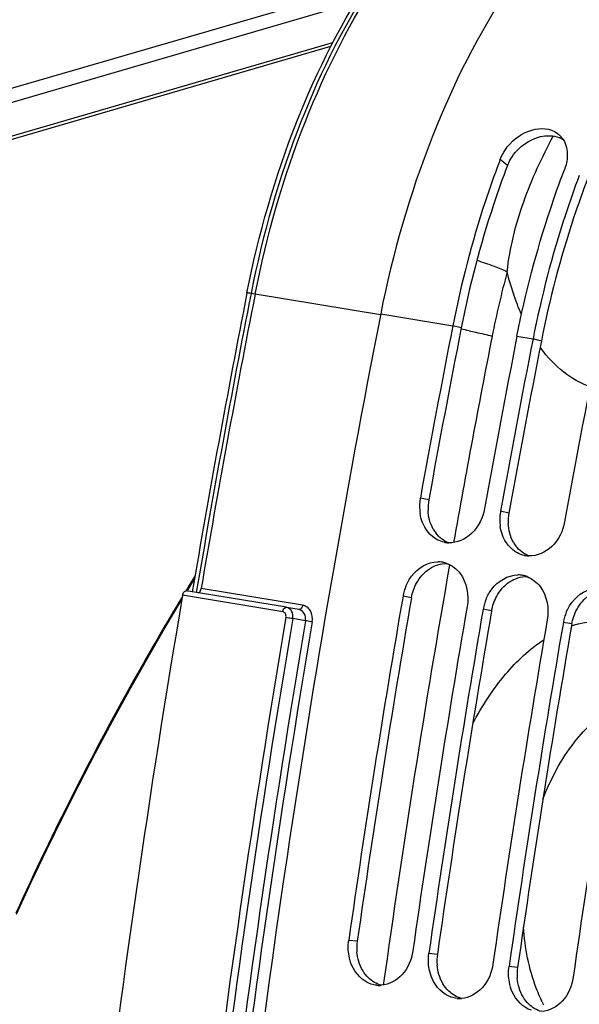
# Model space of a CAD drawing. Units: millimetres. Extents: x 0 to 594, y 0 to 420.
# Drawn here: x 274 to 280, y 74 to 84 of the extents above; entities that cross this region are included whole.
import ezdxf

# ---------------------------------------------------------------- set-up
doc = ezdxf.new("R2010")
doc.units = ezdxf.units.MM
doc.header["$LTSCALE"] = 32.67
doc.layers.get('0').update_dxf_attribs({"linetype": 'CONTINUOUS'})
doc.layers.add('SOLIDES', color=7, linetype='CONTINUOUS')

msp = doc.modelspace()

# ---------------------------------------------------------------- linework, layer by layer
at = {"color": 9, "linetype": 'CONTINUOUS'}
for p, q in [((279.254216, 82.578489), (279.181853, 82.641223)), ((277.980205, 81.088393), (278.705578, 80.969433)), ((278.789557, 80.947475), (278.705578, 80.969433)), ((279.350354, 80.863691), (279.511547, 80.837255)), ((279.595527, 80.815297), (279.511547, 80.837255)), ((278.463409, 79.217981), (278.378731, 79.236234)), ((279.269379, 79.085803), (279.1847, 79.104056)), ((278.289441, 78.234089), (278.20439, 78.250232)), ((279.095411, 78.10191), (279.01036, 78.118054)), ((279.901381, 77.969732), (279.81633, 77.985876)), ((277.744473, 74.779691), (277.658254, 74.788432)), ((278.550443, 74.647513), (278.464224, 74.656254)), ((279.356412, 74.515334), (279.270194, 74.524076))]:
    msp.add_line(p, q, dxfattribs=at)
at = {"color": 7, "linetype": 'CONTINUOUS'}
for centre, radius, start, end in [((279.620613, 82.717024), 0.231406, 31.6298191, 44.4989398), ((288.049323, 79.256262), 9.491574, 159.1067494, 159.3095676), ((397.799612, 57.613238), 121.362683, 168.90422771, 169.73690742), ((398.444387, 57.507496), 121.362683, 168.90422771, 169.73690742), ((398.605581, 57.48106), 121.362683, 168.90422771, 169.73690742), ((399.250357, 57.375318), 121.362683, 168.90422771, 169.73690742), ((278.847535, 79.151823), 0.476349, 170.7981299, 188.5224512), ((278.837088, 79.153244), 0.46581, 169.7372943, 170.7651572), ((279.653505, 79.019645), 0.476349, 170.7981299, 188.5224512), ((279.643058, 79.021066), 0.46581, 169.7372943, 170.7651572), ((278.671376, 79.038887), 0.253065, 258.4000093, 260.6844349), ((278.672, 79.043599), 0.257816, 260.7170588, 268.1945528), ((279.477346, 78.906708), 0.253065, 258.4000093, 260.6844349), ((279.47797, 78.911421), 0.257816, 260.7170588, 268.1945528), ((278.55386, 78.337416), 0.257926, 78.7382663, 90.1439332), ((278.552813, 78.334416), 0.261074, 69.1250729, 78.6414996), ((279.35983, 78.205238), 0.257926, 78.7382663, 90.1439332), ((279.358783, 78.202238), 0.261074, 69.1250729, 78.6414996), ((278.681366, 78.166699), 0.484286, 157.5418131, 163.6864919), ((397.976309, 57.580945), 121.542306, 170.20878652, 171.8609404), ((278.671779, 78.169393), 0.474328, 163.6735081, 170.1872574), ((279.487336, 78.034521), 0.484286, 157.5418131, 163.6864919), ((398.621085, 57.475202), 121.542306, 170.20878652, 171.8609404), ((279.477749, 78.037215), 0.474328, 163.6735081, 170.1872574), ((398.782279, 57.448767), 121.542306, 170.20878652, 171.8609404), ((280.283718, 77.905037), 0.474328, 163.6735081, 170.1872574), ((280.293306, 77.902343), 0.484286, 157.5418131, 163.6864919), ((399.427055, 57.343024), 121.542306, 170.20878652, 171.8609404), ((399.588249, 57.316588), 121.542306, 170.20878652, 171.8609404), ((400.233025, 57.210846), 121.542306, 170.20878652, 171.8609404), ((277.966213, 74.595755), 0.260007, 264.7877432, 270.1332273), ((277.966215, 74.603048), 0.2673, 270.1290399, 274.2933133), ((278.772183, 74.463577), 0.260007, 264.7877432, 270.1332273), ((278.772185, 74.47087), 0.2673, 270.1290399, 274.2933133)]:
    msp.add_arc(centre, radius, start, end, dxfattribs=at)
at = {"color": 3, "linetype": 'CONTINUOUS'}
for centre, radius, start, end in [((279.659392, 82.423253), 0.433895, 152.2222804, 159.036589), ((397.628935, 57.641222), 121.103176, 168.90422771, 169.73690742), ((398.434905, 57.509044), 121.103176, 168.90422771, 169.73690742), ((278.930232, 79.133854), 0.474343, 169.7842564, 182.4923782), ((279.736202, 79.001676), 0.474343, 169.7842564, 182.4923782), ((278.802861, 79.091022), 0.338859, 209.4477542, 217.3074874), ((279.60883, 78.958844), 0.338859, 209.4477542, 217.3074874), ((397.805255, 57.608997), 121.282415, 170.20878652, 171.8609404), ((398.611225, 57.476819), 121.282415, 170.20878652, 171.8609404), ((399.417195, 57.344641), 121.282415, 170.20878652, 171.8609404), ((278.219667, 74.712339), 0.479943, 171.9328972, 184.5414512), ((279.025636, 74.580161), 0.479943, 171.9328972, 184.5414512), ((279.831606, 74.447983), 0.479943, 171.9328972, 184.5414512)]:
    msp.add_arc(centre, radius, start, end, dxfattribs=at)
at = {"color": 7, "linetype": 'CONTINUOUS'}
for points, knots in [([(281.372959, 86.16693), (280.505629, 85.883471), (279.367042, 84.717799), (278.432913, 82.849816), (278.098963, 81.693938), (277.980205, 81.088393)], [0, 0, 0, 0, 0.4339229, 0.70655056, 1, 1, 1, 1]), ([(279.230843, 82.735344), (279.287214, 82.819807), (279.43781, 82.950634), (279.651187, 82.9626), (279.72774, 82.92221)], [0, 0, 0, 0, 0.53985029, 1, 1, 1, 1]), ([(279.169926, 82.609812), (279.120445, 82.478798), (278.931282, 81.942437), (278.788064, 81.390027), (278.705578, 80.969433)], [0, 0, 0, 0, 0.24627776, 1, 1, 1, 1]), ([(279.350354, 80.863691), (279.434477, 81.292634), (279.581194, 81.855818), (279.775731, 82.402144), (279.826629, 82.53548)], [0, 0, 0, 0, 0.75386036, 1, 1, 1, 1]), ([(279.976781, 82.479976), (279.927195, 82.348788), (279.737634, 81.811684), (279.594156, 81.258471), (279.511547, 80.837255)], [0, 0, 0, 0, 0.24626758, 1, 1, 1, 1]), ([(277.980205, 81.088393), (277.624944, 79.276929), (276.37801, 72.048052), (275.783043, 64.704816), (275.733452, 59.216101)], [0, 0, 0, 0, 0.25166931, 1, 1, 1, 1]), ([(279.023506, 79.130491), (279.006735, 79.037869), (278.926627, 78.866079), (278.7464, 78.783264), (278.663877, 78.785911)], [0, 0, 0, 0, 0.53272094, 1, 1, 1, 1]), ([(278.549423, 78.816665), (278.480084, 78.853288), (278.405784, 78.947995), (278.380794, 79.052465), (278.376445, 79.08123)], [0, 0, 0, 0, 0.72939913, 1, 1, 1, 1]), ([(279.355393, 78.684487), (279.286054, 78.721109), (279.211753, 78.815817), (279.186764, 78.920287), (279.182415, 78.949052)], [0, 0, 0, 0, 0.72939913, 1, 1, 1, 1]), ([(279.829476, 78.998313), (279.812705, 78.905691), (279.732597, 78.733901), (279.55237, 78.651086), (279.469847, 78.653733)], [0, 0, 0, 0, 0.53272094, 1, 1, 1, 1]), ([(278.233809, 78.351701), (278.248388, 78.386973), (278.313435, 78.508449), (278.453229, 78.595218), (278.553212, 78.595342)], [0, 0, 0, 0, 0.27626582, 1, 1, 1, 1]), ([(279.039779, 78.219523), (279.054358, 78.254794), (279.119405, 78.376271), (279.259199, 78.46304), (279.359182, 78.463164)], [0, 0, 0, 0, 0.27626582, 1, 1, 1, 1]), ([(279.845749, 78.087345), (279.860328, 78.122616), (279.925375, 78.244093), (280.065169, 78.330862), (280.165152, 78.330986)], [0, 0, 0, 0, 0.27626582, 1, 1, 1, 1]), ([(278.30303, 74.68269), (278.290556, 74.595465), (278.224173, 74.431724), (278.063486, 74.342286), (277.986226, 74.336498)], [0, 0, 0, 0, 0.53211442, 1, 1, 1, 1]), ([(277.883374, 74.349433), (277.79872, 74.378043), (277.701192, 74.481314), (277.66772, 74.599473), (277.661586, 74.632553)], [0, 0, 0, 0, 0.72647564, 1, 1, 1, 1]), ([(278.689344, 74.217255), (278.60469, 74.245865), (278.507162, 74.349136), (278.47369, 74.467295), (278.467556, 74.500375)], [0, 0, 0, 0, 0.72647564, 1, 1, 1, 1]), ([(279.109, 74.550512), (279.096525, 74.463287), (279.030143, 74.299546), (278.869456, 74.210107), (278.792196, 74.204319)], [0, 0, 0, 0, 0.53211442, 1, 1, 1, 1]), ([(279.495314, 74.085076), (279.41066, 74.113687), (279.313131, 74.216958), (279.279659, 74.335116), (279.273526, 74.368197)], [0, 0, 0, 0, 0.72647564, 1, 1, 1, 1]), ([(279.914969, 74.418334), (279.902495, 74.331109), (279.836113, 74.167368), (279.675426, 74.077929), (279.598166, 74.072141)], [0, 0, 0, 0, 0.53211442, 1, 1, 1, 1])]:
    msp.add_open_spline(points, degree=3, knots=knots, dxfattribs=at)
at = {"color": 3, "linetype": 'CONTINUOUS'}
for points in [[(279.331669, 82.709493), (279.404474, 82.797429), (279.5164, 82.865011), (279.629818, 82.878037)], [(279.629818, 82.878037), (279.693402, 82.885341), (279.764145, 82.873681), (279.817759, 82.838725)], [(279.275497, 82.625467), (279.291166, 82.655293), (279.310183, 82.683543), (279.331669, 82.709493)], [(278.507781, 78.924429), (278.47569, 78.981216), (278.459165, 79.048061), (278.456338, 79.113227)], [(279.31375, 78.792251), (279.28166, 78.849038), (279.265135, 78.915883), (279.262308, 78.981049)], [(278.663687, 78.785825), (278.612627, 78.80552), (278.566522, 78.842127), (278.533334, 78.885642)], [(279.469656, 78.653647), (279.418596, 78.673342), (279.372492, 78.709949), (279.339304, 78.753464)], [(278.340427, 78.380656), (278.371317, 78.437502), (278.415626, 78.489878), (278.469651, 78.525474)], [(278.469651, 78.525474), (278.520799, 78.559175), (278.584435, 78.579937), (278.645665, 78.578262)], [(279.27562, 78.393296), (279.326769, 78.426997), (279.390405, 78.447759), (279.451635, 78.446084)], [(278.289441, 78.234089), (278.298238, 78.285063), (278.315729, 78.335205), (278.340427, 78.380656)], [(279.146397, 78.248478), (279.177286, 78.305324), (279.221596, 78.3577), (279.27562, 78.393296)], [(279.095411, 78.10191), (279.104208, 78.152884), (279.121699, 78.203027), (279.146397, 78.248478)], [(279.952366, 78.1163), (279.983256, 78.173146), (280.027566, 78.225522), (280.08159, 78.261117)], [(279.901381, 77.969732), (279.910177, 78.020706), (279.927669, 78.070849), (279.952366, 78.1163)], [(277.799196, 74.48454), (277.765372, 74.541389), (277.74643, 74.608391), (277.741231, 74.674337)], [(277.857517, 74.410825), (277.834917, 74.432526), (277.815217, 74.457614), (277.799196, 74.48454)], [(278.605166, 74.352362), (278.571342, 74.409211), (278.5524, 74.476213), (278.5472, 74.542159)], [(277.986019, 74.336598), (277.938237, 74.349395), (277.893198, 74.376564), (277.857517, 74.410825)], [(279.411136, 74.220184), (279.377312, 74.277033), (279.358369, 74.344035), (279.35317, 74.409981)], [(278.663487, 74.278647), (278.640887, 74.300348), (278.621186, 74.325436), (278.605166, 74.352362)], [(278.791989, 74.20442), (278.744207, 74.217217), (278.699168, 74.244385), (278.663487, 74.278647)], [(279.469457, 74.146468), (279.446856, 74.16817), (279.427156, 74.193257), (279.411136, 74.220184)], [(279.597959, 74.072242), (279.550176, 74.085038), (279.505137, 74.112207), (279.469457, 74.146468)]]:
    msp.add_open_spline(points, degree=3, dxfattribs=at)
at = {"color": 7, "linetype": 'CONTINUOUS'}
for points in [[(279.72774, 82.92221), (279.749008, 82.910989), (279.76881, 82.896364), (279.785667, 82.879215)], [(279.817645, 82.83838), (279.846209, 82.792042), (279.857498, 82.734084), (279.856095, 82.679668)], [(279.181853, 82.641223), (279.194467, 82.674266), (279.211209, 82.705925), (279.230843, 82.735344)], [(279.856095, 82.679668), (279.85483, 82.630628), (279.844124, 82.58131), (279.826629, 82.53548)], [(278.62049, 78.790991), (278.595817, 78.796055), (278.571695, 78.804901), (278.549423, 78.816665)], [(279.42646, 78.658813), (279.401787, 78.663876), (279.377665, 78.672723), (279.355393, 78.684487)], [(278.645841, 78.578353), (278.697411, 78.558735), (278.743983, 78.52185), (278.777484, 78.47801)], [(278.777484, 78.47801), (278.846528, 78.387658), (278.868504, 78.256546), (278.849166, 78.14449)], [(279.451811, 78.446175), (279.503381, 78.426556), (279.549953, 78.389672), (279.583454, 78.345831)], [(279.583454, 78.345831), (279.652498, 78.25548), (279.674473, 78.124367), (279.655136, 78.012312)], [(277.661586, 74.632553), (277.652111, 74.683654), (277.650896, 74.736984), (277.658254, 74.788432)], [(278.467556, 74.500375), (278.45808, 74.551475), (278.456866, 74.604806), (278.464224, 74.656254)], [(279.273526, 74.368197), (279.26405, 74.419297), (279.262836, 74.472628), (279.270194, 74.524076)], [(277.942592, 74.336823), (277.922494, 74.338661), (277.902494, 74.342971), (277.883374, 74.349433)], [(278.748562, 74.204645), (278.728464, 74.206482), (278.708464, 74.210793), (278.689344, 74.217255)]]:
    msp.add_open_spline(points, degree=3, dxfattribs=at)
at = {"color": 3, "linetype": 'CONTINUOUS'}
for points in [[(279.254216, 82.578489), (279.204559, 82.448405), (279.014767, 81.915404), (278.871629, 81.365956), (278.789557, 80.947475)], [(280.060186, 82.446311), (280.010529, 82.316227), (279.820737, 81.783226), (279.677599, 81.233778), (279.595527, 80.815297)]]:
    msp.add_open_spline(points, degree=3, knots=[0, 0, 0, 0, 0.24613964, 1, 1, 1, 1], dxfattribs=at)
at = {"layer": 'SOLIDES', "color": 7, "linetype": 'CONTINUOUS'}
for p, q in [((277.831041, 84.391327), (273.77406, 83.210083)), ((273.624501, 83.02715), (277.725602, 84.221241)), ((273.586688, 82.645728), (277.480155, 83.779363)), ((276.033545, 78.30111), (276.10835, 78.423344)), ((277.032147, 78.137341), (276.024684, 78.302564)), ((277.033563, 78.137096), (277.032146, 78.137341)), ((277.159541, 78.114156), (277.03359, 78.137091))]:
    msp.add_line(p, q, dxfattribs=at)
at = {"layer": 'SOLIDES', "color": 9, "linetype": 'CONTINUOUS'}
for p, q in [((273.612976, 82.685426), (277.499918, 83.817162)), ((276.717887, 81.287064), (276.676687, 81.293772)), ((277.978626, 81.078832), (276.717887, 81.287064)), ((277.194418, 78.158562), (276.17528, 78.325924)), ((275.985973, 78.245163), (275.983261, 78.240673)), ((276.995662, 78.093134), (275.9882, 78.258357)), ((276.021907, 78.30449), (276.021055, 78.303087)), ((277.223718, 78.002284), (277.096302, 78.025486))]:
    msp.add_line(p, q, dxfattribs=at)
at = {"layer": 'SOLIDES', "color": 7, "linetype": 'CONTINUOUS'}
msp.add_lwpolyline([(274.317276, 75.050763), (274.466081, 75.37215), (274.623664, 75.703058), (274.784128, 76.03057), (274.947417, 76.354573), (275.113484, 76.674975), (275.282281, 76.991685), (275.45376, 77.304613), (275.627867, 77.613662), (275.804547, 77.918734), (275.980987, 78.215103)], dxfattribs=at)
at = {"layer": 'SOLIDES', "color": 9, "linetype": 'CONTINUOUS'}
for centre, radius, start, end in [((288.15925, 79.090059), 9.230756, 164.7905472, 168.9177648), ((395.585724, 57.974334), 121.17407, 168.90444882, 170.35034007), ((276.619421, 70.459871), 10.697653, 77.8523991, 78.3083529), ((396.971621, 57.748193), 120.116316, 168.90430143, 169.91132136), ((397.111675, 57.722615), 120.258684, 170.01913958, 172.05780497), ((300.303388, 63.557111), 28.409074, 148.3740926, 148.727561), ((396.9197, 57.75173), 121.596112, 170.39663947, 173.19145127), ((396.903125, 57.75445), 121.509628, 170.39663946, 173.19145127), ((396.64786, 57.796321), 121.121454, 170.39679063, 173.19130011), ((396.630591, 57.799155), 121.034984, 170.39679063, 173.19130011), ((280.224326, 76.98533), 1.017518, 104.4729038, 108.7176498)]:
    msp.add_arc(centre, radius, start, end, dxfattribs=at)
at = {"layer": 'SOLIDES', "color": 7, "linetype": 'CONTINUOUS'}
for centre, radius, start, end in [((395.473247, 57.992779), 121.100973, 168.90444847, 170.35013639), ((395.626567, 57.967683), 121.173709, 168.90444254, 170.32793766), ((395.869487, 57.923964), 121.593629, 170.37305683, 173.21503391)]:
    msp.add_arc(centre, radius, start, end, dxfattribs=at)
for points, knots in [([(276.635941, 81.29815), (276.751236, 81.886037), (277.072368, 83.004255), (277.712771, 84.274618), (278.346995, 85.114521), (278.987746, 85.759437), (279.560851, 86.115732), (279.957351, 86.245316)], [0, 0, 0, 0, 0.29008058, 0.5600219, 0.6835202, 0.79801974, 1, 1, 1, 1]), ([(276.717887, 81.287064), (276.833743, 81.877812), (277.155961, 83.000668), (277.797683, 84.275821), (278.431922, 85.117328), (279.06822, 85.759071), (279.635894, 86.113623), (280.027888, 86.241735)], [0, 0, 0, 0, 0.2915705, 0.56247826, 0.68606944, 0.80026142, 1, 1, 1, 1]), ([(276.147111, 78.282458), (276.150519, 78.283534), (276.165921, 78.293347), (276.1729, 78.311955), (276.17528, 78.325924)], [0, 0, 0, 0, 0.20139709, 1, 1, 1, 1]), ([(275.9882, 78.258357), (275.989266, 78.264641), (275.9938, 78.2829), (276.011363, 78.304743), (276.02468, 78.302564)], [0, 0, 0, 0, 0.3208274, 1, 1, 1, 1])]:
    msp.add_open_spline(points, degree=3, knots=knots, dxfattribs=at)
at = {"layer": 'SOLIDES', "color": 9, "linetype": 'CONTINUOUS'}
for points, knots in [([(279.959688, 86.238872), (279.57011, 86.106758), (279.007266, 85.749127), (278.376098, 85.106421), (277.747664, 84.266696), (277.111661, 82.997512), (276.791841, 81.880938), (276.676687, 81.293772)], [0, 0, 0, 0, 0.20016194, 0.31448845, 0.43812551, 0.70885773, 1, 1, 1, 1]), ([(279.251817, 81.511733), (279.276899, 81.751357), (279.39735, 82.224501), (279.600514, 82.664234), (279.71598, 82.876792)], [0, 0, 0, 0, 0.49900401, 1, 1, 1, 1]), ([(278.947254, 81.626723), (279.005259, 81.608873), (279.108223, 81.574301), (279.20897, 81.533154), (279.251817, 81.511733)], [0, 0, 0, 0, 0.55887071, 1, 1, 1, 1]), ([(279.395632, 81.081514), (279.380864, 81.114735), (279.322944, 81.254584), (279.278741, 81.39996), (279.251817, 81.511733)], [0, 0, 0, 0, 0.24024941, 1, 1, 1, 1]), ([(276.676687, 81.293772), (276.671055, 81.294689), (276.661419, 81.296065), (276.64793, 81.298284), (276.641543, 81.298045), (276.636129, 81.299104), (276.635941, 81.29815)], [0, 0, 0, 0, 0.41642856, 0.73167144, 0.928991, 1, 1, 1, 1]), ([(278.870537, 80.91799), (278.892832, 80.913189), (278.969753, 80.89631), (279.046498, 80.878527), (279.100626, 80.864374)], [0, 0, 0, 0, 0.28958611, 1, 1, 1, 1]), ([(280.083098, 80.354963), (279.988427, 80.389038), (279.80157, 80.497021), (279.656034, 80.654155), (279.590012, 80.743235)], [0, 0, 0, 0, 0.47573935, 1, 1, 1, 1]), ([(275.983261, 78.240673), (275.831806, 77.989833), (275.228792, 76.955605), (274.687584, 75.885612), (274.312059, 75.063224)], [0, 0, 0, 0, 0.24477535, 1, 1, 1, 1]), ([(276.995662, 78.093134), (276.996728, 78.099419), (277.001262, 78.117679), (277.018829, 78.139523), (277.032146, 78.137341)], [0, 0, 0, 0, 0.32084056, 1, 1, 1, 1]), ([(277.096302, 78.025486), (277.100421, 78.049774), (277.095489, 78.099628), (277.054631, 78.133257), (277.033591, 78.137091)], [0, 0, 0, 0, 0.53529451, 1, 1, 1, 1]), ([(277.194418, 78.158562), (277.19337, 78.152413), (277.188866, 78.13451), (277.172729, 78.112806), (277.159551, 78.114189)], [0, 0, 0, 0, 0.32010546, 1, 1, 1, 1]), ([(277.291708, 77.990692), (277.297928, 78.027464), (277.289864, 78.087241), (277.242513, 78.1421), (277.210447, 78.155929), (277.194418, 78.158562)], [0, 0, 0, 0, 0.52731607, 0.77031659, 1, 1, 1, 1]), ([(277.027605, 78.037194), (277.029677, 78.049446), (277.027152, 78.074623), (277.006293, 78.09139), (276.995662, 78.093134)], [0, 0, 0, 0, 0.53563789, 1, 1, 1, 1]), ([(277.027605, 78.037194), (277.045873, 78.034198), (277.068778, 78.030324), (277.09166, 78.026319), (277.096302, 78.025486)], [0, 0, 0, 0, 0.79694999, 1, 1, 1, 1]), ([(277.223718, 78.002284), (277.227826, 78.026625), (277.22238, 78.076953), (277.180891, 78.110264), (277.159548, 78.114154)], [0, 0, 0, 0, 0.5322585, 1, 1, 1, 1]), ([(277.291708, 77.990692), (277.273615, 77.993663), (277.250946, 77.997497), (277.2283, 78.001461), (277.223718, 78.002284)], [0, 0, 0, 0, 0.79751036, 1, 1, 1, 1]), ([(279.970026, 77.970558), (280.046929, 77.990372), (280.204365, 78.011056), (280.361621, 77.987061), (280.435657, 77.964895)], [0, 0, 0, 0, 0.5068013, 1, 1, 1, 1]), ([(278.905115, 76.967233), (278.998079, 77.143219), (279.201516, 77.457689), (279.476297, 77.717125), (279.620846, 77.811882)], [0, 0, 0, 0, 0.53521643, 1, 1, 1, 1]), ([(279.611059, 76.209642), (279.690224, 76.412902), (279.876643, 76.768639), (280.175292, 77.052557), (280.334815, 77.134358)], [0, 0, 0, 0, 0.54889075, 1, 1, 1, 1]), ([(279.621119, 74.136963), (279.592006, 74.191846), (279.481182, 74.440616), (279.430397, 74.713164), (279.415336, 74.922208)], [0, 0, 0, 0, 0.22864967, 1, 1, 1, 1])]:
    msp.add_open_spline(points, degree=3, knots=knots, dxfattribs=at)

doc.saveas('drawing.dxf')
